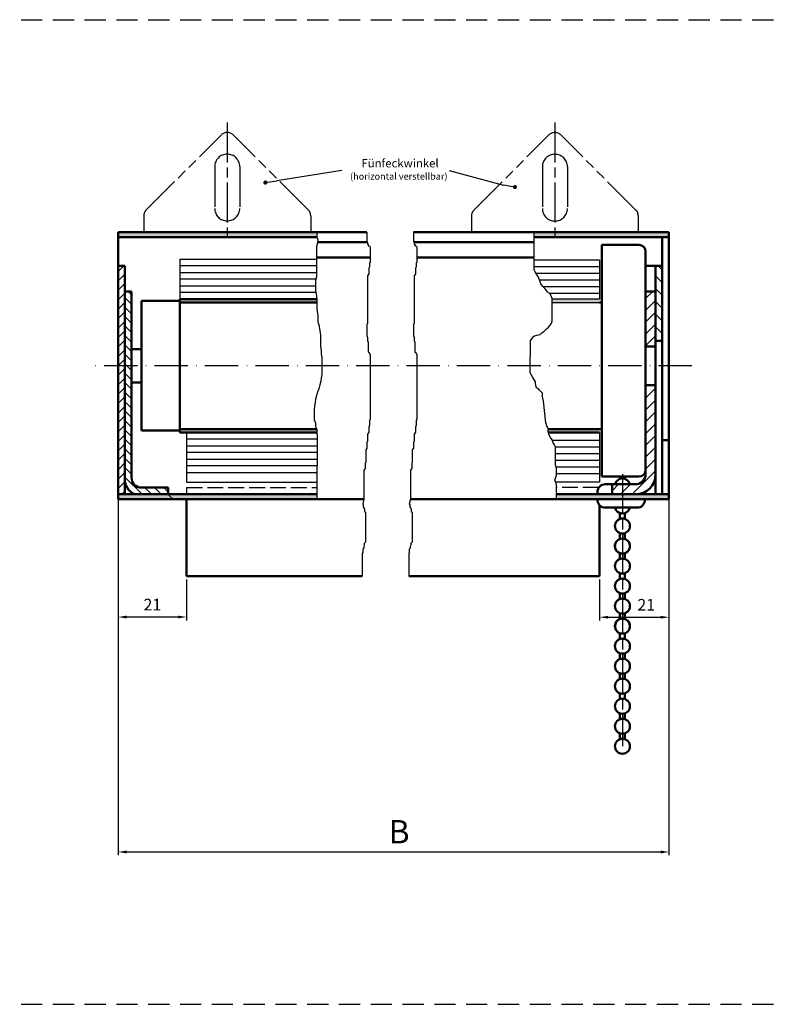
# Model space of a CAD drawing. Units: millimetres. Extents: x 372 to 828, y 615 to 1500.
# Drawn here: x 600 to 828, y 1205 to 1500 of the extents above; entities that cross this region are included whole.
import ezdxf

# ---------------------------------------------------------------- set-up
doc = ezdxf.new("R2010")
doc.units = ezdxf.units.MM
for name, pattern in [('AM_DIN_F_W050', [6.25, 4.75, -1.5]), ('AM_ISO08W050', [18, 12, -1.5, 3, -1.5]), ('AM_ISO09W050', [22.5, 12, -1.5, 3, -1.5, 3, -1.5]), ('GEN7', [15, 10, -2.5, 0, -2.5]), ('HIDDEN', [9.525, 6.35, -3.175])]:
    doc.linetypes.add(name, pattern=pattern)
for name, color, linetype in [('002937-0', 7, 'Continuous'), ('002937-5', 3, 'Continuous'), ('011446-0', 7, 'Continuous'), ('02715-0', 7, 'Continuous'), ('02715-4', 3, 'Continuous'), ('02715-8', 1, 'Continuous'), ('0N', 7, 'Continuous'), ('10260-7', 4, 'GEN7'), ('10260-8', 1, 'Continuous')]:
    doc.layers.add(name, color=color, linetype=linetype)
for name, color, linetype, lineweight in [('AM_0', 7, 'Continuous', 50), ('AM_11', 3, 'AM_ISO09W050', 25), ('AM_4', 3, 'Continuous', 25), ('AM_5', 3, 'Continuous', 25), ('AM_7', 4, 'AM_ISO08W050', 25), ('AM_8', 1, 'Continuous', 25)]:
    doc.layers.add(name, color=color, linetype=linetype, lineweight=lineweight)
doc.styles.get("Standard").update_dxf_attribs({"font": 'isocp.shx'})
doc.dimstyles.new('AM_DIN$0', dxfattribs={"dimtxt": 3.5, "dimasz": 2.5, "dimexe": 1, "dimexo": 1, "dimgap": 1.5, "dimtad": 1, "dimdsep": 46, "dimtxsty": 'Standard', "dimcen": 0, "dimclrd": 256, "dimclre": 256, "dimclrt": 2, "dimadec": 0, "dimazin": 2, "dimtp": 0.1, "dimtm": 0.1, "dimtfac": 0.71, "dimtdec": 3, "dimtmove": 0, "dimatfit": 3, "dimfxl": 1, "dimlwd": -1, "dimlwe": -1, "dimarcsym": 0})
doc.dimstyles.new('AM_ISO$0', dxfattribs={"dimtxt": 3.5, "dimasz": 2.5, "dimexe": 1, "dimexo": 1, "dimgap": 1.5, "dimtad": 1, "dimdsep": 46, "dimtxsty": 'Standard', "dimcen": 0, "dimclrd": 256, "dimclre": 256, "dimclrt": 2, "dimadec": 0, "dimazin": 2, "dimtp": 0.1, "dimtm": 0.1, "dimtfac": 0.71, "dimtdec": 3, "dimtmove": 0, "dimatfit": 3, "dimfxl": 1, "dimlwd": -1, "dimlwe": -1, "dimarcsym": 0})

# ---------------------------------------------------------------- blocks, each defined once
blk = doc.blocks.new('*D30')
at = {"layer": 'AM_5', "color": 3, "transparency": 16777216}
for p, q in [((629.53, 1356.31), (629.53, 1249.15)), ((794.56, 1356.31), (794.56, 1249.15)), ((632.03, 1250.15), (792.06, 1250.15))]:
    blk.add_line(p, q, dxfattribs=at)
for points in [[(632.03, 1250.57), (632.03, 1249.73), (629.53, 1250.15)], [(792.06, 1250.57), (792.06, 1249.73), (794.56, 1250.15)]]:
    blk.add_solid(points, dxfattribs=at)
at = {"layer": 'Defpoints', "color": 0, "transparency": 16777216}
for p in [(629.53, 1357.31), (794.56, 1357.31), (794.56, 1250.15)]:
    blk.add_point(p, dxfattribs=at)
blk = doc.blocks.new('*D32')
at = {"layer": 'AM_5', "transparency": 16777216}
for p, q in [((773.76, 1331.81), (773.76, 1319.49)), ((794.56, 1331.81), (794.56, 1319.49)), ((776.26, 1320.49), (792.06, 1320.49))]:
    blk.add_line(p, q, dxfattribs=at)
for points in [[(776.26, 1320.9), (776.26, 1320.07), (773.76, 1320.49)], [(792.06, 1320.9), (792.06, 1320.07), (794.56, 1320.49)]]:
    blk.add_solid(points, dxfattribs=at)
at = {"layer": 'Defpoints', "color": 0, "transparency": 16777216}
for p in [(773.76, 1332.81), (794.56, 1332.81), (794.56, 1320.49)]:
    blk.add_point(p, dxfattribs=at)
at = {"layer": 'AM_5', "color": 2, "transparency": 16777216, "insert": (787.74, 1323.74), "char_height": 3.5, "attachment_point": 5}
blk.add_mtext('21', dxfattribs=at)
blk = doc.blocks.new('*D33')
at = {"layer": 'AM_5', "transparency": 16777216}
for p, q in [((650.03, 1331.81), (650.03, 1319.55)), ((629.53, 1326.61), (629.53, 1319.55)), ((647.53, 1320.55), (632.03, 1320.55))]:
    blk.add_line(p, q, dxfattribs=at)
for points in [[(632.03, 1320.96), (632.03, 1320.13), (629.53, 1320.55)], [(647.53, 1320.96), (647.53, 1320.13), (650.03, 1320.55)]]:
    blk.add_solid(points, dxfattribs=at)
at = {"layer": 'Defpoints', "color": 0, "transparency": 16777216}
for p in [(650.03, 1332.81), (629.53, 1327.61), (629.53, 1320.55)]:
    blk.add_point(p, dxfattribs=at)
at = {"layer": 'AM_5', "color": 2, "transparency": 16777216, "insert": (639.78, 1323.8), "char_height": 3.5, "attachment_point": 5}
blk.add_mtext('21', dxfattribs=at)

msp = doc.modelspace()

# ---------------------------------------------------------------- hatches: boundary and pattern name
at = {"layer": '002937-5'}
h = msp.add_hatch(color=256, dxfattribs=at)
edge = h.paths.add_edge_path(flags=0)
edge.add_arc((673.639, 1450.721), 0.625, -10.61824, 349.38176)
h = msp.add_hatch(color=256, dxfattribs=at)
edge = h.paths.add_edge_path(flags=0)
edge.add_arc((748.413, 1449.375), 0.625, 12.57092, 372.57092)
at = {"layer": '02715-8'}
h = msp.add_hatch(dxfattribs=at)
h.set_pattern_fill('_USER', color=256, scale=2.5, angle=45, style=0, pattern_type=0)
h.set_pattern_definition([(45, (-30.2408, 725.4037), (-1.767767, 1.767767), [])])
h.paths.add_polyline_path([(790.565, 1401.61), (790.565, 1418.11), (787.565, 1418.11), (787.565, 1401.61)])
at = {"layer": '10260-8'}
msp.add_hatch(color=256, dxfattribs=at).paths.add_polyline_path([(644.233, 1357.31), (645.733, 1355.81), (645.733, 1356.311), (644.734, 1357.31)])
at = {"layer": 'AM_8'}
for points in [[(629.533, 1434.31), (689.079, 1434.31), (689.079, 1435.81), (629.533, 1435.81)], [(689.079, 1415.81), (648.033, 1415.81), (648.033, 1414.81), (689.079, 1414.81)], [(773.765, 1415.81), (759.54, 1415.81), (759.54, 1414.81), (773.765, 1414.81)], [(648.033, 1375.81), (689.079, 1375.81), (689.079, 1376.81), (648.033, 1376.81)], [(773.765, 1376.81), (758.344, 1376.81), (758.344, 1376.017), (758.413, 1375.81), (773.765, 1375.81)], [(645.733, 1355.81), (689.079, 1355.81), (689.079, 1357.31), (644.233, 1357.31)]]:
    msp.add_hatch(color=256, dxfattribs=at).paths.add_polyline_path(points)
h = msp.add_hatch(color=256, dxfattribs=at)
h.paths.add_polyline_path([(781.942, 1435.808), (781.942, 1434.31), (794.565, 1434.31), (794.565, 1435.808)])
edge = h.paths.add_edge_path()
edge.add_line((726.048, 1435.809), (794.565, 1435.808))
h = msp.add_hatch(color=256, dxfattribs=at)
h.paths.add_polyline_path([(781.942, 1435.808), (754.215, 1435.809), (754.215, 1434.31), (781.942, 1434.31)])
edge = h.paths.add_edge_path()
edge.add_line((759.54, 1409.136), (759.54, 1415.965))
h = msp.add_hatch(dxfattribs=at)
h.set_pattern_fill('_USER', color=1, scale=2, angle=45, style=0, pattern_type=0)
h.set_pattern_definition([(45, (110270.581, -285695.3049), (-1.414213562, 1.414213562), [])])
h.paths.add_polyline_path([(631.533, 1418.81), (631.533, 1425.81), (629.533, 1425.81), (629.533, 1418.81), (629.533, 1395.81), (631.533, 1395.81), (631.533, 1400.81)])
h.paths.add_polyline_path([(631.533, 1395.81), (629.533, 1395.81), (629.533, 1357.31), (631.533, 1357.31), (631.533, 1390.01), (631.533, 1390.81)])
h = msp.add_hatch(dxfattribs=at)
h.set_pattern_fill('_U', color=256, scale=2.7, angle=135, style=0, pattern_type=0)
h.set_pattern_definition([(135, (625.6018, 1213.5032), (-1.909188, -1.909188), [])])
h.paths.add_polyline_path([(790.565, 1425.81), (790.565, 1403.31), (792.565, 1403.31), (792.565, 1425.81)])
h = msp.add_hatch(dxfattribs=at)
h.set_pattern_fill('_USER', color=1, scale=2, angle=135, style=0, pattern_type=0)
h.set_pattern_definition([(135, (110270.581, -285695.3049), (-1.414213562, -1.414213562), [])])
h.paths.add_polyline_path([(633.533, 1418.11), (631.533, 1418.11), (631.533, 1400.81), (631.533, 1395.81), (633.533, 1395.81), (633.533, 1400.81)])
h.paths.add_polyline_path([(633.533, 1395.81), (631.533, 1395.81), (631.533, 1390.81), (631.533, 1361.418, 0.276984), (634.533, 1357.31), (635.533, 1357.31), (644.233, 1357.31), (644.533, 1357.31), (644.533, 1359.31), (636.533, 1359.31, -0.4142136), (633.533, 1362.31)])
h = msp.add_hatch(dxfattribs=at)
h.set_pattern_fill('_USER', color=256, scale=2.5, angle=45, style=0, pattern_type=0)
h.set_pattern_definition([(45, (625.6018, 1213.5032), (-1.767767, 1.767767), [])])
edge = h.paths.add_edge_path()
edge.add_line((784.565, 1360.31), (777.565, 1360.31))
edge.add_line((777.565, 1360.31), (777.565, 1357.31))
edge.add_line((777.565, 1357.31), (779.865, 1357.31))
edge.add_line((779.865, 1357.31), (784.565, 1357.31))
edge.add_arc((784.565, 1363.31), 6, 270, 360)
edge.add_line((790.565, 1363.31), (790.565, 1390.01))
edge.add_line((790.565, 1390.01), (787.565, 1390.01))
edge.add_line((787.565, 1390.01), (787.565, 1363.31))
edge.add_arc((784.565, 1363.31), 3, -90, 0, ccw=False)
h = msp.add_hatch(color=256, dxfattribs=at)
h.paths.add_polyline_path([(792.565, 1355.81), (794.565, 1355.81), (794.565, 1357.31), (760.902, 1357.31), (760.902, 1355.81), (792.565, 1355.81)])
edge = h.paths.add_edge_path()
edge.add_line((777.565, 1360.31), (784.565, 1360.31))
h = msp.add_hatch(color=256, dxfattribs=at)
h.paths.add_polyline_path([(629.533, 1355.81), (645.733, 1355.81), (644.233, 1357.31), (639.533, 1357.31), (638.833, 1357.31), (629.533, 1357.31)])
edge = h.paths.add_edge_path()
edge.add_line((703.132, 1355.81), (629.533, 1355.81))

# ---------------------------------------------------------------- linework, layer by layer
at = {"linetype": 'HIDDEN'}
for p, q in [((371.835, 1499.51), (828.218, 1499.51)), ((371.835, 1204.51), (828.218, 1204.51)), ((371.835, 1204.51), (828.218, 1204.51))]:
    msp.add_line(p, q, dxfattribs=at)
msp.add_line((773.765, 1360.945), (760.614, 1360.945))
at = {"linetype": 'AM_DIN_F_W050'}
for p, q in [((650.033, 1359.31), (689.065, 1359.31)), ((650.033, 1359.31), (650.033, 1357.31)), ((773.546, 1359.31), (760.902, 1359.31))]:
    msp.add_line(p, q, dxfattribs=at)
at = {"layer": '002937-5'}
for p, q in [((696.502, 1454.289), (677.096, 1451.266)), ((728.751, 1454.294), (744.964, 1449.97)), ((674.256, 1450.818), (677.096, 1451.266)), ((747.797, 1449.481), (744.964, 1449.97))]:
    msp.add_line(p, q, dxfattribs=at)
at = {"layer": '011446-0'}
msp.add_line((759.54, 1414.81), (773.765, 1414.81), dxfattribs=at)
at = {"layer": '02715-0'}
for p, q in [((648.033, 1414.81), (665.495, 1414.81)), ((773.765, 1415.81), (759.54, 1415.81))]:
    msp.add_line(p, q, dxfattribs=at)
at = {"layer": '02715-4'}
for p, q in [((648.033, 1427.81), (688.926, 1427.81)), ((648.033, 1427.81), (648.033, 1415.81)), ((688.926, 1425.81), (648.033, 1425.81)), ((773.765, 1427.434), (754.215, 1427.434)), ((773.765, 1427.434), (754.215, 1427.434)), ((773.765, 1425.434), (754.215, 1425.434)), ((773.765, 1427.434), (773.765, 1415.81)), ((648.033, 1423.81), (688.926, 1423.81)), ((754.248, 1424.33), (754.215, 1424.501)), ((754.458, 1423.989), (754.248, 1424.33)), ((754.757, 1423.477), (754.458, 1423.989)), ((755.098, 1422.964), (754.757, 1423.477)), ((773.765, 1423.434), (754.785, 1423.434)), ((755.269, 1422.623), (755.098, 1422.964)), ((755.611, 1422.282), (755.269, 1422.623)), ((755.611, 1421.94), (755.611, 1422.282)), ((755.781, 1421.428), (755.611, 1421.94)), ((688.788, 1421.81), (648.033, 1421.81)), ((648.033, 1419.81), (688.699, 1419.81)), ((773.765, 1421.434), (755.779, 1421.434)), ((755.952, 1421.087), (755.781, 1421.428)), ((756.123, 1420.404), (755.952, 1421.087)), ((756.636, 1419.721), (756.123, 1420.404)), ((757.49, 1418.867), (756.636, 1419.721)), ((773.765, 1419.434), (756.922, 1419.434)), ((688.759, 1417.812), (648.033, 1417.81)), ((758.173, 1418.014), (757.49, 1418.867)), ((759.027, 1417.16), (758.173, 1418.014)), ((773.765, 1417.434), (758.753, 1417.434)), ((759.369, 1416.477), (759.027, 1417.16)), ((757.831, 1406.917), (758.515, 1407.429)), ((758.515, 1407.429), (759.027, 1408.112)), ((759.027, 1408.112), (759.369, 1408.624)), ((759.369, 1408.624), (759.54, 1409.136)), ((753.107, 1403.356), (754.079, 1404.658)), ((754.079, 1404.658), (755.002, 1404.951)), ((755.002, 1404.951), (755.952, 1405.21)), ((755.952, 1405.21), (756.465, 1405.722)), ((756.465, 1405.722), (757.148, 1406.234)), ((757.148, 1406.234), (757.831, 1406.917)), ((752.925, 1393.747), (753.107, 1403.356)), ((753.791, 1392.28), (752.925, 1393.747)), ((754.533, 1391.04), (753.791, 1392.28)), ((754.552, 1390.528), (754.533, 1391.04)), ((754.72, 1390.016), (754.552, 1390.528)), ((754.729, 1389.504), (754.72, 1390.016)), ((754.832, 1389.162), (754.729, 1389.504)), ((755.449, 1388.916), (754.832, 1389.162)), ((755.673, 1388.65), (755.449, 1388.916)), ((756.262, 1387.967), (755.673, 1388.65)), ((756.657, 1387.626), (756.262, 1387.967)), ((756.591, 1386.601), (756.704, 1386.943)), ((756.811, 1386.26), (756.591, 1386.601)), ((756.644, 1387.211), (756.657, 1387.626)), ((756.704, 1386.943), (756.644, 1387.211)), ((756.838, 1385.748), (756.811, 1386.26)), ((756.992, 1385.236), (756.838, 1385.748)), ((757.661, 1378.748), (756.992, 1385.236)), ((757.831, 1378.236), (757.661, 1378.748)), ((758.002, 1377.724), (757.831, 1378.236)), ((758.173, 1377.383), (758.002, 1377.724)), ((650.033, 1375.81), (650.033, 1363.81)), ((759.027, 1374.31), (758.686, 1374.993)), ((773.765, 1375.81), (773.765, 1363.48)), ((689.152, 1373.81), (650.033, 1373.81)), ((650.033, 1371.81), (689.152, 1371.81)), ((759.54, 1373.627), (759.027, 1374.31)), ((759.881, 1372.773), (759.54, 1373.627)), ((773.765, 1373.48), (759.599, 1373.48)), ((760.223, 1372.09), (759.881, 1372.773)), ((760.565, 1371.578), (760.223, 1372.09)), ((689.152, 1369.81), (650.033, 1369.81)), ((760.565, 1366.115), (760.565, 1371.578)), ((773.765, 1371.48), (760.565, 1371.48)), ((773.765, 1369.48), (760.565, 1369.48)), ((650.033, 1367.81), (689.152, 1367.81)), ((773.765, 1367.48), (760.565, 1367.48)), ((760.735, 1365.432), (760.565, 1366.115)), ((689.1, 1365.81), (650.033, 1365.81)), ((650.033, 1363.81), (689.039, 1363.81)), ((650.033, 1363.81), (650.033, 1360.945)), ((760.544, 1362.189), (760.906, 1363.042)), ((773.765, 1365.48), (760.724, 1365.48)), ((760.906, 1364.92), (760.735, 1365.432)), ((760.906, 1363.042), (760.906, 1364.92)), ((773.765, 1363.48), (760.906, 1363.48)), ((773.765, 1363.48), (760.906, 1363.48)), ((773.765, 1363.48), (773.765, 1360.945)), ((760.39, 1361.506), (760.544, 1362.189)), ((760.731, 1360.652), (760.39, 1361.506)), ((760.902, 1360.14), (760.731, 1360.652))]:
    msp.add_line(p, q, dxfattribs=at)
at = {"layer": '0N'}
msp.add_line((631.533, 1363.381), (631.533, 1360.24), dxfattribs=at)
at = {"layer": '10260-7'}
msp.add_line((801.433, 1395.81), (622.633, 1395.81), dxfattribs=at)
at = {"layer": 'AM_0'}
for p, q in [((629.533, 1435.81), (704.085, 1435.809)), ((629.533, 1435.81), (629.533, 1355.81)), ((629.533, 1435.81), (689.079, 1435.81)), ((689.079, 1434.31), (629.533, 1434.31)), ((718.048, 1435.809), (794.565, 1435.808)), ((794.565, 1434.31), (754.215, 1434.31)), ((792.565, 1434.31), (792.565, 1422.81)), ((794.565, 1355.81), (794.565, 1435.808)), ((704.275, 1432.809), (689.286, 1432.809)), ((718.238, 1432.809), (754.215, 1432.809)), ((774.465, 1432.016), (774.465, 1380.816)), ((785.565, 1432.016), (774.465, 1432.016)), ((705.037, 1428.309), (688.926, 1428.309)), ((719, 1428.309), (754.215, 1428.309)), ((787.565, 1418.11), (787.565, 1430.016)), ((629.533, 1425.81), (629.533, 1418.81)), ((631.533, 1425.81), (629.533, 1425.81)), ((631.533, 1425.81), (631.533, 1422.81)), ((631.533, 1418.81), (631.533, 1425.81)), ((787.565, 1425.81), (790.565, 1425.81)), ((790.565, 1425.81), (792.565, 1425.81)), ((790.565, 1422.81), (790.565, 1425.81)), ((790.565, 1425.81), (790.565, 1422.81)), ((790.565, 1422.81), (790.565, 1401.61)), ((792.565, 1422.81), (792.565, 1357.31)), ((629.533, 1418.81), (629.533, 1357.31)), ((631.533, 1418.81), (631.533, 1400.81)), ((631.533, 1418.11), (633.533, 1418.11)), ((633.533, 1400.81), (633.533, 1418.11)), ((787.565, 1401.61), (787.565, 1418.11)), ((790.565, 1418.11), (787.565, 1418.11)), ((790.565, 1401.61), (790.565, 1418.81)), ((636.533, 1415.31), (648.033, 1415.31)), ((636.533, 1415.31), (636.533, 1376.414)), ((648.033, 1415.81), (689.079, 1415.81)), ((648.033, 1414.81), (648.033, 1415.81)), ((648.033, 1375.81), (648.033, 1415.31)), ((684.633, 1414.81), (648.033, 1414.81)), ((665.495, 1414.81), (689.079, 1414.81)), ((773.765, 1414.81), (774.465, 1414.81)), ((787.565, 1401.61), (787.565, 1390.01)), ((787.565, 1401.61), (790.565, 1401.61)), ((792.565, 1403.31), (790.565, 1403.31)), ((790.565, 1401.61), (790.565, 1390.01)), ((631.533, 1400.81), (631.533, 1390.81)), ((633.533, 1362.31), (633.533, 1400.81)), ((633.533, 1400.81), (636.533, 1400.81)), ((631.533, 1358.478), (631.533, 1390.81)), ((631.533, 1390.01), (631.533, 1357.31)), ((633.533, 1390.81), (636.533, 1390.81)), ((787.565, 1363.31), (787.565, 1390.01)), ((787.565, 1390.01), (790.565, 1390.01)), ((790.565, 1390.01), (790.565, 1357.31)), ((790.565, 1358.478), (790.565, 1390.01)), ((774.465, 1380.816), (774.465, 1362.616)), ((648.033, 1376.414), (636.533, 1376.414)), ((689.079, 1376.81), (648.033, 1376.81)), ((648.033, 1376.81), (648.033, 1375.81)), ((648.033, 1375.81), (689.079, 1375.81)), ((758.344, 1376.81), (773.765, 1376.81)), ((758.413, 1375.81), (773.765, 1375.81)), ((773.765, 1376.81), (774.465, 1376.81)), ((792.565, 1373.51), (794.565, 1373.51)), ((785.565, 1362.616), (774.465, 1362.616)), ((775.482, 1360.31), (777.565, 1360.31)), ((777.565, 1360.31), (784.565, 1360.31)), ((777.565, 1357.31), (777.565, 1360.31)), ((779.871, 1362.616), (779.871, 1361.937)), ((781.371, 1362.616), (781.371, 1361.937)), ((644.233, 1357.31), (629.533, 1357.31)), ((633.533, 1357.31), (635.533, 1357.31)), ((689.079, 1357.31), (634.533, 1357.31)), ((644.533, 1359.31), (636.533, 1359.31)), ((642.233, 1357.31), (643.533, 1357.31)), ((644.533, 1357.31), (644.533, 1359.31)), ((779.865, 1357.31), (760.902, 1357.31)), ((773.132, 1358.01), (773.132, 1357.31)), ((794.565, 1357.31), (779.865, 1357.31)), ((787.332, 1357.986), (787.332, 1357.31)), ((629.533, 1355.81), (689.079, 1355.81)), ((703.132, 1355.81), (629.533, 1355.81)), ((650.033, 1355.81), (650.033, 1332.808)), ((794.565, 1355.81), (717.095, 1355.81)), ((793.565, 1355.81), (760.902, 1355.81)), ((773.132, 1355.81), (773.132, 1355.61)), ((787.332, 1355.61), (787.332, 1355.81)), ((773.765, 1354.04), (773.765, 1332.808)), ((785.032, 1353.31), (775.482, 1353.31)), ((779.871, 1351.695), (779.871, 1349.937)), ((781.371, 1351.695), (781.371, 1349.937)), ((779.871, 1345.695), (779.871, 1343.937)), ((781.371, 1345.695), (781.371, 1343.937)), ((779.815, 1339.676), (779.815, 1337.919)), ((781.315, 1339.676), (781.315, 1337.919)), ((779.871, 1333.695), (779.871, 1331.937)), ((781.371, 1333.695), (781.371, 1331.937)), ((702.652, 1332.808), (650.033, 1332.808)), ((773.765, 1332.808), (716.615, 1332.808)), ((779.871, 1327.695), (779.871, 1325.937)), ((781.371, 1327.695), (781.371, 1325.937)), ((779.871, 1321.695), (779.871, 1319.937)), ((779.871, 1321.695), (779.871, 1319.937)), ((781.371, 1321.695), (781.371, 1319.937)), ((781.371, 1321.695), (781.371, 1319.937)), ((779.871, 1315.695), (779.871, 1313.937)), ((779.871, 1315.695), (779.871, 1313.937)), ((781.371, 1315.695), (781.371, 1313.937)), ((781.371, 1315.695), (781.371, 1313.937)), ((779.871, 1309.695), (779.871, 1307.937)), ((779.871, 1309.695), (779.871, 1307.937)), ((781.371, 1309.695), (781.371, 1307.937)), ((781.371, 1309.695), (781.371, 1307.937)), ((779.871, 1303.695), (779.871, 1301.937)), ((779.871, 1303.695), (779.871, 1301.937)), ((781.371, 1303.695), (781.371, 1301.937)), ((781.371, 1303.695), (781.371, 1301.937)), ((779.871, 1297.695), (779.871, 1295.937)), ((779.871, 1297.695), (779.871, 1295.937)), ((781.371, 1297.695), (781.371, 1295.937)), ((781.371, 1297.695), (781.371, 1295.937)), ((779.871, 1291.695), (779.871, 1289.937)), ((779.871, 1291.695), (779.871, 1289.937)), ((781.371, 1291.695), (781.371, 1289.937)), ((781.371, 1291.695), (781.371, 1289.937)), ((779.871, 1285.695), (779.871, 1283.937)), ((781.371, 1285.695), (781.371, 1283.937))]:
    msp.add_line(p, q, dxfattribs=at)
for centre in [(780.621, 1347.816), (780.621, 1341.816), (780.621, 1335.816), (780.621, 1329.816), (780.621, 1323.816), (780.621, 1317.816), (780.621, 1311.816), (780.621, 1311.816), (780.621, 1305.816), (780.621, 1305.816), (780.621, 1299.816), (780.621, 1299.816), (780.621, 1293.816), (780.621, 1293.816), (780.621, 1287.816), (780.621, 1287.816), (780.621, 1281.816)]:
    msp.add_circle(centre, 2.25, dxfattribs=at)
for centre, radius, start, end in [((785.565, 1430.016), 2, 0, 90), ((784.565, 1363.31), 6, 270, 0), ((784.565, 1363.31), 3, 270, 0), ((785.565, 1364.616), 2, 270, 0), ((636.456, 1361.864), 4.944, 174.82505, 247.10246), ((636.533, 1362.31), 3, 180, 270), ((775.457, 1357.985), 2.325, 89.38394, 179.38394), ((780.621, 1359.816), 2.25, 12.68537, 167.31463), ((775.457, 1355.635), 2.325, 180.61606, 270.61606), ((785.007, 1355.635), 2.325, 269.38394, 359.38394), ((780.621, 1353.816), 2.25, 190.44092, 213.74899), ((780.621, 1353.816), 2.25, 190.44092, 347.00609), ((780.621, 1353.816), 2.25, 326.25101, 347.00609), ((780.621, 1341.816), 2.25, 139.87597, 40.12403), ((780.621, 1317.816), 2.25, 339.27146, 210.26248)]:
    msp.add_arc(centre, radius, start, end, dxfattribs=at)
at = {"layer": 'AM_11'}
for p, q in [((637.95, 1442.513), (660.45, 1465.013)), ((637.95, 1442.513), (660.45, 1465.013)), ((686.485, 1442.513), (663.985, 1465.013)), ((686.485, 1442.513), (663.985, 1465.013)), ((736.113, 1442.471), (758.613, 1464.971)), ((736.113, 1442.471), (758.613, 1464.971)), ((736.113, 1442.471), (758.613, 1464.971)), ((736.113, 1442.471), (758.613, 1464.971)), ((784.648, 1442.471), (762.148, 1464.971)), ((658.467, 1455.48), (658.467, 1442.98)), ((665.967, 1455.48), (665.967, 1442.98)), ((756.63, 1455.438), (756.63, 1442.938)), ((764.13, 1455.438), (764.13, 1442.938)), ((637.217, 1440.745), (637.217, 1435.851)), ((687.217, 1440.745), (687.217, 1435.85)), ((735.38, 1440.703), (735.38, 1435.809)), ((785.38, 1440.744), (785.38, 1435.849))]:
    msp.add_line(p, q, dxfattribs=at)
for centre, radius, start, end in [((662.217, 1463.245), 2.5, 45, 135), ((760.38, 1463.203), 2.5, 45, 135), ((662.217, 1455.48), 3.75, 0, 180), ((760.38, 1455.438), 3.75, 0, 180), ((662.217, 1442.98), 3.75, 180, 0), ((760.38, 1442.938), 3.75, 180, 0), ((639.717, 1440.745), 2.5, 135, 180), ((662.217, 1449.23), 8.5, 293.72723, 293.75247), ((684.717, 1440.745), 2.5, 0, 45), ((737.88, 1440.703), 2.5, 135, 180), ((760.38, 1449.188), 8.5, 293.72723, 293.75247), ((782.88, 1440.744), 2.5, 0, 45)]:
    msp.add_arc(centre, radius, start, end, dxfattribs=at)
at = {"layer": 'AM_4'}
for p, q in [((689.079, 1435.81), (689.079, 1434.31)), ((689.079, 1434.31), (689.379, 1433.641)), ((704.085, 1435.809), (704.085, 1433.061)), ((718.048, 1435.809), (718.048, 1433.061)), ((754.215, 1424.501), (754.215, 1435.81)), ((689.265, 1432.622), (688.926, 1431.603)), ((688.926, 1431.603), (688.926, 1422.431)), ((689.379, 1433.641), (689.265, 1432.622)), ((704.085, 1433.061), (704.275, 1432.871)), ((704.275, 1432.871), (704.275, 1432.3)), ((704.275, 1432.3), (704.466, 1432.3)), ((704.466, 1432.3), (704.466, 1431.729)), ((704.466, 1431.729), (704.847, 1431.729)), ((704.847, 1431.729), (705.037, 1431.348)), ((705.037, 1431.348), (705.037, 1426.778)), ((718.048, 1433.061), (718.238, 1432.871)), ((718.238, 1432.871), (718.238, 1432.3)), ((718.238, 1432.3), (718.429, 1432.3)), ((718.429, 1432.3), (718.429, 1431.729)), ((718.429, 1431.729), (718.81, 1431.729)), ((718.81, 1431.729), (719, 1431.348)), ((719, 1431.348), (719, 1426.778)), ((704.847, 1425.445), (704.656, 1425.065)), ((704.656, 1425.065), (704.656, 1423.351)), ((705.037, 1426.778), (704.847, 1426.588)), ((704.847, 1426.588), (704.847, 1425.445)), ((718.81, 1425.445), (718.619, 1425.065)), ((718.619, 1425.065), (718.619, 1423.351)), ((719, 1426.778), (718.81, 1426.588)), ((718.81, 1426.588), (718.81, 1425.445)), ((688.926, 1422.431), (688.699, 1421.412)), ((704.656, 1423.351), (704.275, 1422.78)), ((704.275, 1422.78), (704.275, 1408.5)), ((718.619, 1423.351), (718.238, 1422.78)), ((718.238, 1422.78), (718.238, 1408.5)), ((688.699, 1421.412), (688.699, 1418.355)), ((688.699, 1418.355), (688.812, 1417.336)), ((688.812, 1417.336), (689.079, 1415.81)), ((759.54, 1415.965), (759.369, 1416.477)), ((689.079, 1414.81), (689.039, 1413.259)), ((689.039, 1413.259), (689.152, 1412.014)), ((689.079, 1415.81), (689.079, 1414.81)), ((759.54, 1409.136), (759.54, 1415.965)), ((689.152, 1412.014), (689.379, 1410.995)), ((689.379, 1410.995), (689.379, 1408.956)), ((689.379, 1408.956), (689.719, 1407.824)), ((689.719, 1407.824), (689.832, 1406.805)), ((704.275, 1408.5), (704.085, 1408.31)), ((704.085, 1408.31), (704.085, 1404.883)), ((718.238, 1408.5), (718.048, 1408.31)), ((718.048, 1408.31), (718.048, 1404.883)), ((689.832, 1406.805), (690.058, 1405.786)), ((690.058, 1405.786), (690.172, 1404.767)), ((690.172, 1404.767), (690.172, 1401.483)), ((704.085, 1404.883), (704.275, 1404.312)), ((704.275, 1404.312), (704.275, 1403.36)), ((718.048, 1404.883), (718.238, 1404.312)), ((718.238, 1404.312), (718.238, 1403.36)), ((690.172, 1401.483), (690.398, 1400.464)), ((704.275, 1403.36), (704.466, 1402.788)), ((704.466, 1402.788), (704.466, 1399.932)), ((718.238, 1403.36), (718.429, 1402.788)), ((718.429, 1402.788), (718.429, 1399.932)), ((690.398, 1400.464), (690.398, 1399.332)), ((690.398, 1399.332), (690.511, 1398.313)), ((690.511, 1398.313), (690.511, 1393.217)), ((704.466, 1399.932), (704.847, 1399.742)), ((704.847, 1399.742), (704.847, 1399.361)), ((704.847, 1399.361), (705.037, 1399.171)), ((705.037, 1399.171), (705.037, 1379.941)), ((718.429, 1399.932), (718.81, 1399.742)), ((718.81, 1399.742), (718.81, 1399.361)), ((718.81, 1399.361), (719, 1399.171)), ((719, 1399.171), (719, 1379.941)), ((690.511, 1393.217), (690.398, 1392.198)), ((689.945, 1390.16), (689.605, 1388.914)), ((690.285, 1391.179), (689.945, 1390.16)), ((690.398, 1392.198), (690.285, 1391.179)), ((688.926, 1386.876), (688.699, 1385.857)), ((689.265, 1387.895), (688.926, 1386.876)), ((689.605, 1388.914), (689.265, 1387.895)), ((688.359, 1383.706), (688.246, 1382.687)), ((688.586, 1384.838), (688.359, 1383.706)), ((688.699, 1385.857), (688.586, 1384.838)), ((688.246, 1382.687), (688.246, 1379.629)), ((688.246, 1379.629), (688.699, 1378.61)), ((688.699, 1378.61), (688.699, 1377.591)), ((704.847, 1378.037), (704.656, 1377.466)), ((705.037, 1379.941), (704.847, 1379.37)), ((704.847, 1379.37), (704.847, 1378.037)), ((718.81, 1378.037), (718.619, 1377.466)), ((719, 1379.941), (718.81, 1379.37)), ((718.81, 1379.37), (718.81, 1378.037)), ((688.699, 1377.591), (689.079, 1376.81)), ((689.079, 1376.81), (689.079, 1375.81)), ((689.079, 1375.81), (689.152, 1374.534)), ((704.656, 1375.942), (704.275, 1375.371)), ((704.275, 1375.371), (704.275, 1373.087)), ((704.656, 1377.466), (704.656, 1375.942)), ((718.619, 1375.942), (718.238, 1375.371)), ((718.238, 1375.371), (718.238, 1373.087)), ((718.619, 1377.466), (718.619, 1375.942)), ((758.344, 1377.041), (758.173, 1377.383)), ((758.344, 1376.017), (758.344, 1377.041)), ((758.686, 1374.993), (758.344, 1376.017)), ((689.152, 1374.534), (689.152, 1366.381)), ((704.275, 1373.087), (704.085, 1372.896)), ((704.085, 1372.896), (704.085, 1371.183)), ((718.238, 1373.087), (718.048, 1372.896)), ((718.048, 1372.896), (718.048, 1371.183)), ((704.085, 1371.183), (703.704, 1370.611)), ((703.704, 1370.611), (703.704, 1366.803)), ((718.048, 1371.183), (717.667, 1370.611)), ((717.667, 1370.611), (717.667, 1366.803)), ((689.152, 1366.381), (689.039, 1365.136)), ((703.704, 1366.803), (703.513, 1366.613)), ((703.513, 1366.613), (703.513, 1365.09)), ((717.667, 1366.803), (717.476, 1366.613)), ((717.476, 1366.613), (717.476, 1365.09)), ((689.039, 1365.136), (689.039, 1363.098)), ((689.039, 1363.098), (689.079, 1357.31)), ((703.513, 1365.09), (703.132, 1364.519)), ((703.132, 1364.519), (703.132, 1355.81)), ((717.476, 1365.09), (717.095, 1364.519)), ((717.095, 1364.519), (717.095, 1355.81)), ((650.033, 1360.945), (689.054, 1360.945)), ((760.902, 1355.81), (760.902, 1360.14)), ((689.079, 1357.31), (689.079, 1355.81)), ((703.132, 1355.81), (702.798, 1354.411)), ((702.798, 1354.411), (702.945, 1354.118)), ((702.945, 1354.118), (702.945, 1353.531)), ((717.095, 1355.81), (716.761, 1354.411)), ((716.761, 1354.411), (716.908, 1354.118)), ((716.908, 1354.118), (716.908, 1353.531)), ((702.945, 1353.531), (703.239, 1353.091)), ((703.239, 1353.091), (703.385, 1352.797)), ((703.385, 1352.797), (703.385, 1352.21)), ((703.385, 1352.21), (703.679, 1351.917)), ((703.679, 1351.917), (703.679, 1342.968)), ((716.908, 1353.531), (717.202, 1353.091)), ((717.202, 1353.091), (717.348, 1352.797)), ((717.348, 1352.797), (717.348, 1352.21)), ((717.348, 1352.21), (717.642, 1351.917)), ((717.642, 1351.917), (717.642, 1342.968)), ((703.679, 1342.968), (703.239, 1342.528)), ((703.239, 1342.528), (703.239, 1342.088)), ((717.642, 1342.968), (717.202, 1342.528)), ((717.202, 1342.528), (717.202, 1342.088)), ((702.798, 1339.887), (702.652, 1339.594)), ((702.652, 1339.594), (702.652, 1332.808)), ((703.092, 1341.207), (702.798, 1340.914)), ((702.798, 1340.914), (702.798, 1339.887)), ((703.239, 1342.088), (703.092, 1341.648)), ((703.092, 1341.648), (703.092, 1341.207)), ((716.761, 1339.887), (716.615, 1339.594)), ((716.615, 1339.594), (716.615, 1332.808)), ((717.055, 1341.207), (716.761, 1340.914)), ((716.761, 1340.914), (716.761, 1339.887)), ((717.202, 1342.088), (717.055, 1341.648)), ((717.055, 1341.648), (717.055, 1341.207))]:
    msp.add_line(p, q, dxfattribs=at)
at = {"layer": 'AM_7'}
for p, q in [((662.217, 1468.745), (662.217, 1432.85)), ((760.38, 1468.703), (760.38, 1432.808)), ((780.621, 1363.317), (780.621, 1281.816))]:
    msp.add_line(p, q, dxfattribs=at)

# ---------------------------------------------------------------- texts
at = {"layer": '002937-0', "attachment_point": 1}
for s, insert, char_height, width in [('{\\C2;Fünfeckwinkel}', (702.415, 1457.76), 2.5, 34.1983), ('\\P{\\H0.6667x;\\C2;(horizontal verstellbar)}', (699.021, 1458.574), 3, 30.0118)]:
    msp.add_mtext(s, dxfattribs=dict(at, insert=insert, char_height=char_height, width=width))
at = {"layer": '02715-0', "insert": (713.705, 1255.32), "char_height": 7, "attachment_point": 5}
msp.add_mtext('B', dxfattribs=at)

# ---------------------------------------------------------------- dimensions: what is measured, and where the dimension line sits
at = {"layer": 'AM_5'}
dim = msp.add_linear_dim(base=(794.565, 1250.15), p1=(629.533, 1357.31), p2=(794.565, 1357.31), text=' ', dimstyle='AM_DIN$0', override={"dimclrd": 3, "dimclre": 3, "dimtp": 0, "dimtm": 0.3, "dimtdec": 2, "dimtmove": 1}, dxfattribs=at)
dim.commit()
dim.dimension.update_dxf_attribs({"geometry": '*D30', "text_midpoint": (712.049, 1250.15)})
dim = msp.add_linear_dim(base=(629.532949001, 1320.546213174), p1=(650.032949001, 1332.807975047), p2=(629.532949001, 1327.610227461), dimstyle='AM_ISO$0', override={"dimdec": 0}, dxfattribs=at)
dim.commit()
dim.dimension.update_dxf_attribs({"geometry": '*D33', "text_midpoint": (639.782949001, 1323.796557662)})
dim = msp.add_linear_dim(base=(794.565, 1320.487), p1=(773.765, 1332.808), p2=(794.565, 1332.808), dimstyle='AM_ISO$0', override={"dimdec": 0}, dxfattribs=at)
dim.commit()
dim.dimension.update_dxf_attribs({"geometry": '*D32', "text_midpoint": (787.736, 1320.487), "dimtype": 160})

doc.saveas('drawing.dxf')
